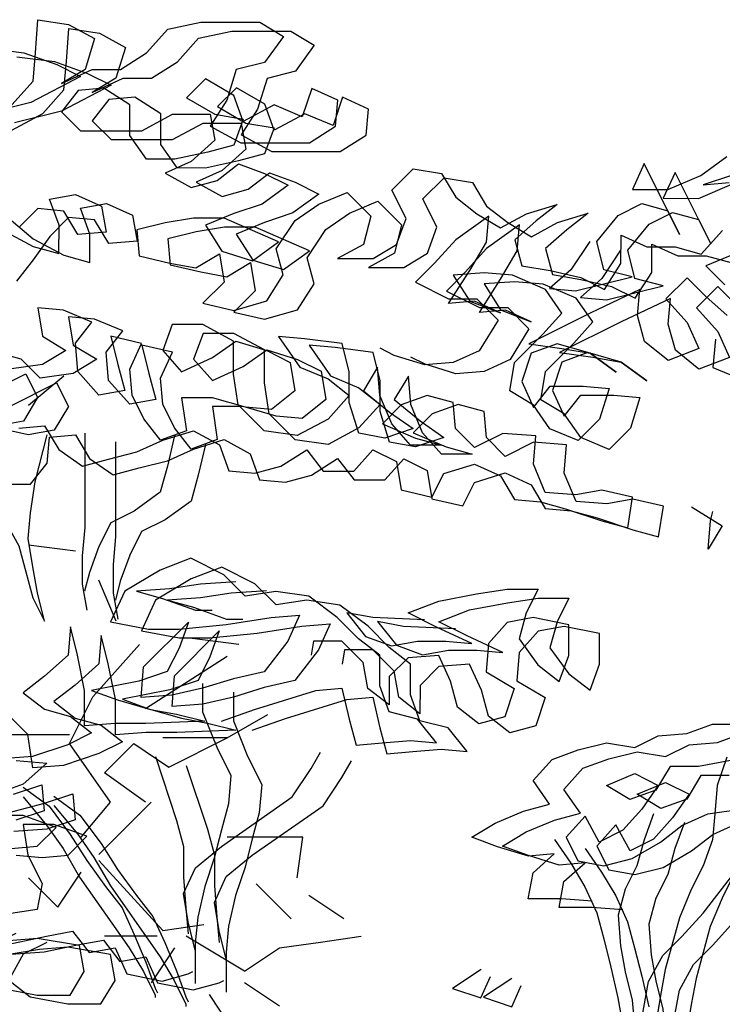
# Model space of a CAD drawing. Units: millimetres. Extents: x 192.8 to 241.3, y 112.2 to 183.8.
# Drawn here: x 206.4 to 206.9, y 122.3 to 123.1 of the extents above; entities that cross this region are included whole.
import ezdxf

# ---------------------------------------------------------------- set-up
doc = ezdxf.new("R2010")
doc.units = ezdxf.units.MM
doc.layers.add('Standard', color=7, linetype='Continuous')

msp = doc.modelspace()

# ---------------------------------------------------------------- linework, layer by layer
for points in [[(206.3824, 123.043), (206.39912, 123.06155), (206.401, 123.08382), (206.40288, 123.10981), (206.427, 123.10607), (206.44741, 123.09492), (206.43997, 123.07079), (206.42139, 123.05967), (206.44554, 123.07079), (206.46781, 123.07077), (206.48824, 123.08374), (206.50497, 123.10229), (206.53096, 123.10784), (206.57737, 123.10779), (206.59592, 123.09664), (206.58105, 123.07623), (206.55877, 123.07068), (206.55132, 123.04656), (206.53831, 123.02615), (206.56243, 123.01314), (206.61626, 123.01309), (206.63669, 123.02606), (206.63857, 123.04648), (206.61816, 123.05578), (206.61071, 123.03351), (206.58845, 123.04281), (206.5643, 123.02984), (206.5569, 123.05027), (206.53463, 123.06328), (206.51977, 123.04844), (206.54203, 123.03543), (206.5643, 123.0317), (206.55686, 123.01128), (206.53644, 123.00573), (206.51044, 123.00019), (206.48817, 123.00021), (206.47519, 123.01878), (206.47521, 123.04292), (206.4548, 123.05593), (206.43438, 123.05409), (206.42137, 123.0374), (206.43621, 123.02253), (206.48447, 123.02249), (206.50862, 123.03546), (206.53832, 123.03543), (206.54201, 123.01501), (206.52343, 122.99832), (206.50301, 122.98906), (206.52342, 122.9779), (206.54384, 122.98345), (206.56056, 122.99643), (206.58097, 122.98899), (206.59953, 122.97969), (206.57909, 122.96486), (206.55681, 122.95745), (206.53453, 122.94819), (206.5475, 122.92776), (206.57163, 122.92031), (206.59206, 122.93514), (206.54938, 122.95375), (206.52525, 122.95377), (206.50297, 122.95008), (206.48069, 122.94453), (206.48253, 122.92411), (206.50665, 122.91851), (206.52707, 122.91478), (206.54564, 122.9259), (206.54934, 122.90363), (206.53261, 122.88693), (206.55674, 122.88134), (206.58274, 122.88874), (206.59575, 122.90915), (206.5902, 122.92958), (206.60507, 122.95184), (206.62364, 122.96482), (206.64593, 122.97408), (206.66447, 122.9555), (206.65889, 122.93323), (206.63846, 122.92211), (206.6663, 122.92208), (206.68487, 122.9332), (206.69232, 122.95361), (206.6812, 122.9759), (206.69792, 122.99259), (206.72019, 122.98886), (206.73132, 122.97029), (206.74801, 122.95728), (206.76656, 122.94612), (206.78699, 122.95724), (206.81113, 122.96464), (206.79441, 122.95166), (206.77769, 122.93683), (206.78324, 122.91641), (206.80551, 122.91267), (206.82964, 122.90708), (206.8482, 122.89778), (206.86121, 122.91819), (206.86123, 122.94047), (206.88164, 122.93117), (206.90392, 122.93115), (206.92433, 122.92556), (206.94105, 122.94411)], [(206.38248, 123.02306), (206.40662, 123.03603), (206.42335, 123.05458), (206.42522, 123.07685), (206.4271, 123.10284), (206.45123, 123.0991), (206.47164, 123.08795), (206.46419, 123.06382), (206.44562, 123.0527), (206.46976, 123.06382), (206.49204, 123.0638), (206.51247, 123.07677), (206.52919, 123.09532), (206.55519, 123.10086), (206.60159, 123.10082), (206.62015, 123.08967), (206.60528, 123.06926), (206.583, 123.06371), (206.57555, 123.03959), (206.56254, 123.01918), (206.58666, 123.00616), (206.64049, 123.00611), (206.66092, 123.01909), (206.6628, 123.03951), (206.64238, 123.04881), (206.63494, 123.02654), (206.61267, 123.03584), (206.58853, 123.02287), (206.58112, 123.04329), (206.55886, 123.05631), (206.54399, 123.04147), (206.56626, 123.02846), (206.58853, 123.02472), (206.58109, 123.00431), (206.56066, 122.99876), (206.53467, 122.99322), (206.51239, 122.99324), (206.49942, 123.01181), (206.49944, 123.03594), (206.47903, 123.04896), (206.45861, 123.04712), (206.4456, 123.03042), (206.46044, 123.01556), (206.5087, 123.01552), (206.53284, 123.02849), (206.56254, 123.02846), (206.56624, 123.00804), (206.54766, 122.99135), (206.52723, 122.98209), (206.54764, 122.97093), (206.56807, 122.97648), (206.58478, 122.98946), (206.6052, 122.98201), (206.62375, 122.97272), (206.60332, 122.95788), (206.58104, 122.95048), (206.55875, 122.94122), (206.57173, 122.92079), (206.59585, 122.91334), (206.61629, 122.92817), (206.57361, 122.94677), (206.54948, 122.9468), (206.5272, 122.9431), (206.50492, 122.93755), (206.50675, 122.91713), (206.53088, 122.91154), (206.5513, 122.90781), (206.56987, 122.91893), (206.57356, 122.89665), (206.55684, 122.87996), (206.58097, 122.87437), (206.60696, 122.88177), (206.61997, 122.90218), (206.61442, 122.9226), (206.6293, 122.94487), (206.64787, 122.95784), (206.67015, 122.9671), (206.6887, 122.94852), (206.68311, 122.92625), (206.66268, 122.91513), (206.69053, 122.91511), (206.7091, 122.92623), (206.71654, 122.94664), (206.70543, 122.96893), (206.72215, 122.98562), (206.74442, 122.98189), (206.75554, 122.96331), (206.77224, 122.9503), (206.79079, 122.93915), (206.81122, 122.95027), (206.83536, 122.95767), (206.81864, 122.94469), (206.80192, 122.92986), (206.80747, 122.90943), (206.82974, 122.9057), (206.85387, 122.90011), (206.87242, 122.89081), (206.88543, 122.91122), (206.88546, 122.93349), (206.90587, 122.92419), (206.92814, 122.92417), (206.94856, 122.91859)], [(206.36202, 123.08757), (206.39171, 123.08383), (206.41769, 123.07453), (206.43625, 123.06523), (206.39725, 123.04484), (206.36011, 123.0356)], [(206.38624, 123.0806), (206.41594, 123.07686), (206.44192, 123.06755), (206.46048, 123.05826), (206.42147, 123.03787), (206.38434, 123.02862)], [(206.83673, 122.93557), (206.82186, 122.91331), (206.80514, 122.89847), (206.82556, 122.8966), (206.87012, 122.90769), (206.84785, 122.91328), (206.8423, 122.93556), (206.85903, 122.95597), (206.8776, 122.96523), (206.89801, 122.95964), (206.90728, 122.94107), (206.87948, 122.99679), (206.87018, 122.97638), (206.89803, 122.97635), (206.92402, 122.98747), (206.94446, 123.0023)], [(206.86096, 122.9286), (206.84609, 122.90633), (206.82937, 122.8915), (206.84978, 122.88962), (206.89434, 122.90072), (206.87207, 122.90631), (206.86653, 122.92859), (206.88325, 122.949), (206.90182, 122.95826), (206.92224, 122.95267), (206.9315, 122.9341), (206.90371, 122.98982), (206.89441, 122.9694), (206.92225, 122.96938), (206.94825, 122.98049)], [(206.94816, 122.98744), (206.92587, 122.98004), (206.9463, 122.98188)], [(206.37488, 122.94462), (206.399, 122.93161), (206.41941, 122.92602), (206.41944, 122.9483), (206.41203, 122.96872), (206.43245, 122.97242), (206.45286, 122.96312), (206.45656, 122.94269), (206.43428, 122.94086), (206.42316, 122.95943), (206.40274, 122.9613), (206.38788, 122.94647)], [(206.37499, 122.95809), (206.39911, 122.93765), (206.42323, 122.92464), (206.44364, 122.91905), (206.44366, 122.94132), (206.43625, 122.96175), (206.45668, 122.96544), (206.47709, 122.95614), (206.48078, 122.93572), (206.4585, 122.93388), (206.44738, 122.95246), (206.42697, 122.95433), (206.4121, 122.9395), (206.39909, 122.92094), (206.38608, 122.90425)], [(206.94471, 122.87727), (206.92801, 122.89214), (206.91318, 122.907), (206.89645, 122.89031), (206.91314, 122.87173), (206.92241, 122.85131), (206.89827, 122.84205), (206.87972, 122.85692), (206.87417, 122.87734), (206.87604, 122.89776), (206.83704, 122.87923), (206.78876, 122.85514), (206.81474, 122.85141), (206.83701, 122.84767), (206.85742, 122.8328), (206.83701, 122.84767), (206.81103, 122.85512), (206.7906, 122.84772), (206.78316, 122.82545), (206.79242, 122.80502), (206.80543, 122.82171), (206.83142, 122.82169), (206.85184, 122.81981), (206.84439, 122.79569), (206.82767, 122.779), (206.8054, 122.7883), (206.79242, 122.80687), (206.77387, 122.81803), (206.7776, 122.8403), (206.7999, 122.86256), (206.81477, 122.87925), (206.80179, 122.89783), (206.77581, 122.90899), (206.75354, 122.91086), (206.7294, 122.90903), (206.74238, 122.8886), (206.7665, 122.87929), (206.74609, 122.88859), (206.72567, 122.88676), (206.7424, 122.91273), (206.75541, 122.93499), (206.75729, 122.95541), (206.73128, 122.93687), (206.71456, 122.91832), (206.6997, 122.90349), (206.72567, 122.89047), (206.74795, 122.89045), (206.76464, 122.87373), (206.74977, 122.84961), (206.72934, 122.84035), (206.70706, 122.83851), (206.68294, 122.84596), (206.6718, 122.85154)], [(206.95224, 122.88517), (206.9374, 122.90003), (206.92068, 122.88334), (206.93737, 122.86476), (206.94663, 122.84433), (206.92249, 122.83508), (206.90394, 122.84994), (206.89839, 122.87037), (206.90027, 122.89079), (206.86127, 122.87226), (206.81298, 122.84817), (206.83897, 122.84443), (206.86124, 122.8407), (206.88164, 122.82583), (206.86124, 122.8407), (206.83526, 122.84815), (206.81483, 122.84074), (206.80739, 122.81847), (206.81665, 122.79805), (206.82966, 122.81474), (206.85565, 122.81472), (206.87606, 122.81284), (206.86862, 122.78872), (206.85189, 122.77203), (206.82963, 122.78133), (206.81665, 122.7999), (206.7981, 122.81106), (206.80183, 122.83333), (206.82413, 122.85558), (206.83899, 122.87228), (206.82601, 122.89085), (206.80004, 122.90201), (206.77776, 122.90389), (206.75363, 122.90206), (206.7666, 122.88163), (206.79073, 122.87232), (206.77032, 122.88162), (206.7499, 122.87978), (206.76663, 122.90576), (206.77964, 122.92802), (206.78152, 122.94844), (206.75551, 122.9299), (206.73879, 122.91135), (206.72392, 122.89652), (206.7499, 122.8835), (206.77217, 122.88348), (206.78887, 122.86676), (206.77399, 122.84264), (206.75357, 122.83337), (206.73129, 122.83154), (206.70716, 122.83899), (206.69603, 122.84456)], [(206.95032, 122.92553), (206.92803, 122.91627), (206.94287, 122.90141)], [(206.38773, 122.78868), (206.40815, 122.79052), (206.41927, 122.77195), (206.43782, 122.75894), (206.45825, 122.76449), (206.48053, 122.77003), (206.50096, 122.7793), (206.5251, 122.7867), (206.54551, 122.77554), (206.55291, 122.75512), (206.57333, 122.75324), (206.59375, 122.75879), (206.61419, 122.77177), (206.62716, 122.75505), (206.6513, 122.75503), (206.66616, 122.77172), (206.68472, 122.76242), (206.68841, 122.74014), (206.71254, 122.73455), (206.72183, 122.75311), (206.74597, 122.76051), (206.76638, 122.75121), (206.77751, 122.73264), (206.79792, 122.73076), (206.81834, 122.72517), (206.84617, 122.71587), (206.86659, 122.71028), (206.87032, 122.73441), (206.8462, 122.74), (206.82577, 122.7363), (206.80164, 122.73818), (206.79238, 122.76047), (206.79426, 122.78274), (206.76827, 122.78462), (206.74599, 122.7735), (206.73115, 122.78837), (206.72931, 122.80879), (206.7089, 122.81438), (206.68847, 122.80697), (206.67361, 122.79213), (206.69958, 122.78097), (206.72, 122.77538), (206.69587, 122.77541), (206.68103, 122.79213), (206.67177, 122.81441), (206.66993, 122.83669), (206.65878, 122.81813), (206.67918, 122.80141), (206.69774, 122.7884), (206.67545, 122.78099), (206.65504, 122.78472), (206.64763, 122.80886), (206.64766, 122.833), (206.64211, 122.85528), (206.61241, 122.85902), (206.59199, 122.86089), (206.60868, 122.83674), (206.63094, 122.82744), (206.64764, 122.81443), (206.63091, 122.79588), (206.60677, 122.78291), (206.58079, 122.78665), (206.56039, 122.80709), (206.55669, 122.83122), (206.55672, 122.85721), (206.5326, 122.87023), (206.50847, 122.87025), (206.50102, 122.84984), (206.51586, 122.83312), (206.54, 122.84423), (206.55857, 122.85721), (206.5827, 122.84976), (206.60125, 122.84046), (206.60495, 122.81818), (206.58637, 122.80335), (206.56595, 122.80523), (206.53997, 122.81267), (206.51584, 122.8127), (206.51953, 122.78671), (206.4991, 122.7793), (206.48612, 122.79602), (206.47686, 122.81459), (206.47502, 122.83501), (206.48432, 122.85542), (206.46019, 122.86101), (206.46574, 122.83873), (206.47129, 122.81831), (206.45087, 122.81461), (206.43418, 122.83319), (206.43234, 122.85547), (206.44535, 122.87216), (206.42309, 122.88147), (206.40267, 122.88334), (206.40636, 122.86106), (206.42491, 122.84991), (206.40634, 122.83879), (206.38035, 122.8351)], [(206.37294, 122.74462), (206.39707, 122.7446), (206.41008, 122.76129), (206.41196, 122.78171), (206.43238, 122.78355), (206.4435, 122.76497), (206.46205, 122.75196), (206.48248, 122.75751), (206.50476, 122.76306), (206.52518, 122.77232), (206.54932, 122.77973), (206.56973, 122.76857), (206.57714, 122.74815), (206.59756, 122.74627), (206.61798, 122.75182), (206.63841, 122.7648), (206.65139, 122.74808), (206.67552, 122.74806), (206.69039, 122.76475), (206.70894, 122.75545), (206.71264, 122.73317), (206.73676, 122.72758), (206.74606, 122.74613), (206.7702, 122.75354), (206.79061, 122.74424), (206.80173, 122.72566), (206.82215, 122.72379), (206.84256, 122.7182), (206.8704, 122.70889), (206.89081, 122.70331), (206.89455, 122.72744), (206.87042, 122.73303), (206.85, 122.72933), (206.82587, 122.73121), (206.81661, 122.75349), (206.81848, 122.77577), (206.7925, 122.77765), (206.77021, 122.76653), (206.75537, 122.7814), (206.75354, 122.80182), (206.73312, 122.8074), (206.7127, 122.8), (206.69783, 122.78516), (206.72381, 122.774), (206.74422, 122.76841), (206.72009, 122.76843), (206.70526, 122.78515), (206.696, 122.80744), (206.69416, 122.82972), (206.68301, 122.81116), (206.70341, 122.79444), (206.72196, 122.78143), (206.69968, 122.77402), (206.67926, 122.77775), (206.67186, 122.80189), (206.67188, 122.82602), (206.66633, 122.8483), (206.63664, 122.85204), (206.61622, 122.85392), (206.6329, 122.82977), (206.65517, 122.82047), (206.67186, 122.80746), (206.65514, 122.78891), (206.631, 122.77594), (206.60501, 122.77968), (206.58461, 122.80011), (206.58092, 122.82425), (206.58094, 122.85024), (206.55682, 122.86325), (206.53269, 122.86328), (206.52525, 122.84286), (206.54008, 122.82614), (206.56423, 122.83726), (206.5828, 122.85024), (206.60693, 122.84279), (206.62548, 122.83349), (206.62917, 122.81121), (206.6106, 122.79638), (206.59018, 122.79825), (206.5642, 122.8057), (206.54007, 122.80572), (206.54375, 122.77973), (206.52333, 122.77233), (206.51035, 122.78905), (206.50108, 122.80762), (206.49925, 122.82804), (206.50855, 122.84845), (206.48442, 122.85404), (206.48997, 122.83176), (206.49552, 122.81133), (206.4751, 122.80764), (206.45841, 122.82622), (206.45657, 122.8485), (206.46958, 122.86519), (206.44731, 122.87449), (206.4269, 122.87637), (206.43059, 122.85409), (206.44914, 122.84293), (206.43057, 122.83181), (206.40458, 122.82812), (206.38974, 122.84299), (206.36932, 122.84858)], [(206.93541, 122.85872), (206.93353, 122.83645), (206.9558, 122.82714)], [(206.3562, 122.81284), (206.39334, 122.83137), (206.4026, 122.8128), (206.39145, 122.79425), (206.37103, 122.79055)], [(206.38042, 122.80587), (206.41757, 122.8244), (206.42683, 122.80583), (206.41568, 122.78728), (206.39525, 122.78358), (206.36927, 122.78917)], [(206.43971, 122.78492), (206.43964, 122.71067), (206.43776, 122.6884), (206.43774, 122.66612), (206.44143, 122.6457)], [(206.30986, 122.77623), (206.32655, 122.75766), (206.34324, 122.74279), (206.37663, 122.71677), (206.38775, 122.69634), (206.39885, 122.65549), (206.40811, 122.63692), (206.40256, 122.6592), (206.39887, 122.67962), (206.39518, 122.7019), (206.39705, 122.72232), (206.40079, 122.74645), (206.4101, 122.78357)], [(206.51024, 122.783), (206.50465, 122.75887), (206.49906, 122.73846), (206.47863, 122.72363), (206.46006, 122.71436), (206.45076, 122.69581), (206.44332, 122.6754), (206.43959, 122.66055)], [(206.46393, 122.77795), (206.46386, 122.7037), (206.46199, 122.68142), (206.46197, 122.65915), (206.46566, 122.63873)], [(206.53447, 122.77603), (206.52888, 122.7519), (206.52329, 122.73149), (206.50286, 122.71666), (206.48429, 122.70739), (206.47499, 122.68884), (206.46754, 122.66842), (206.46382, 122.65358)], [(206.91672, 122.72694), (206.94084, 122.71207), (206.92969, 122.69351), (206.93156, 122.71579), (206.93343, 122.72321)], [(206.54716, 122.55835), (206.57316, 122.56761), (206.62144, 122.58242), (206.64186, 122.58426), (206.64741, 122.56012), (206.65296, 122.53969), (206.67338, 122.54153), (206.69565, 122.54337), (206.71607, 122.54149), (206.70124, 122.56007), (206.67897, 122.56566), (206.67156, 122.58608), (206.67158, 122.61022), (206.65489, 122.62323), (206.6382, 122.63995), (206.61594, 122.65668), (206.58995, 122.66041), (206.56582, 122.65672), (206.54913, 122.67344), (206.52315, 122.68646), (206.49901, 122.6772), (206.47115, 122.66052), (206.45999, 122.6364), (206.48968, 122.6308), (206.51382, 122.63078), (206.55095, 122.63446), (206.58622, 122.64), (206.6085, 122.64183), (206.5992, 122.62142), (206.58061, 122.59731), (206.55648, 122.59176), (206.53234, 122.58436), (206.5082, 122.57881), (206.48407, 122.57697), (206.48594, 122.60111), (206.52125, 122.63634), (206.5138, 122.61593), (206.5045, 122.59738), (206.48222, 122.58997), (206.44509, 122.58258), (206.4655, 122.57514), (206.49148, 122.56769), (206.5119, 122.56396), (206.53417, 122.55837), (206.48776, 122.55655), (206.46363, 122.55657), (206.43949, 122.55474), (206.43952, 122.58258), (206.43398, 122.61043), (206.42843, 122.63271), (206.42655, 122.61044), (206.40797, 122.59375), (206.39125, 122.58077), (206.40795, 122.56776), (206.42836, 122.56218), (206.44506, 122.54917), (206.42649, 122.5399), (206.39863, 122.53065), (206.3745, 122.52881)], [(206.57139, 122.55138), (206.59739, 122.56064), (206.64566, 122.57545), (206.66608, 122.57728), (206.67163, 122.55315), (206.67718, 122.53272), (206.6976, 122.53456), (206.71988, 122.5364), (206.7403, 122.53452), (206.72546, 122.5531), (206.70319, 122.55869), (206.69579, 122.57911), (206.69581, 122.60324), (206.67911, 122.61625), (206.66242, 122.63298), (206.64016, 122.6497), (206.61418, 122.65344), (206.59004, 122.64975), (206.57335, 122.66647), (206.54737, 122.67949), (206.52323, 122.67023), (206.49537, 122.65355), (206.48421, 122.62943), (206.51391, 122.62383), (206.53804, 122.62381), (206.57517, 122.62749), (206.61045, 122.63302), (206.63272, 122.63486), (206.62342, 122.61445), (206.60484, 122.59033), (206.5807, 122.58479), (206.55656, 122.57738), (206.53243, 122.57184), (206.50829, 122.57), (206.51017, 122.59413), (206.54547, 122.62937), (206.53803, 122.60896), (206.52873, 122.5904), (206.50645, 122.583), (206.46931, 122.57561), (206.48973, 122.56816), (206.51571, 122.56071), (206.53612, 122.55698), (206.5584, 122.55139), (206.51199, 122.54958), (206.48785, 122.5496), (206.46372, 122.54777), (206.46375, 122.57561), (206.4582, 122.60346), (206.45265, 122.62574), (206.45078, 122.60347), (206.4322, 122.58678), (206.41548, 122.5738), (206.43218, 122.56079), (206.45259, 122.5552), (206.46928, 122.54219), (206.45071, 122.53293), (206.42286, 122.52367), (206.39873, 122.52184), (206.39504, 122.54783), (206.36351, 122.57942)], [(206.5584, 122.66787), (206.53056, 122.66603), (206.50642, 122.66234), (206.48043, 122.66051), (206.50084, 122.65492), (206.52682, 122.64562), (206.53982, 122.64561)], [(206.58263, 122.66089), (206.55478, 122.65906), (206.53065, 122.65537), (206.50466, 122.65354), (206.52507, 122.64795), (206.55105, 122.63865), (206.56404, 122.63864)], [(206.70688, 122.63803), (206.66604, 122.63992), (206.64563, 122.64365), (206.66046, 122.62508), (206.68087, 122.61763), (206.70129, 122.62133), (206.72357, 122.62131), (206.74399, 122.61943), (206.71616, 122.63245), (206.69389, 122.64361), (206.71803, 122.65287), (206.74774, 122.65841), (206.77187, 122.6621), (206.796, 122.66208), (206.78671, 122.64352), (206.78112, 122.62311), (206.79595, 122.60268), (206.81264, 122.58967), (206.82009, 122.61008), (206.82011, 122.63421), (206.79227, 122.63981), (206.77185, 122.63611), (206.75698, 122.61942), (206.75511, 122.59715), (206.77737, 122.58413), (206.76992, 122.56186), (206.7495, 122.55631), (206.7328, 122.56932), (206.72725, 122.58975), (206.71799, 122.61017), (206.69386, 122.60834), (206.67899, 122.5935), (206.67897, 122.57123), (206.66228, 122.58424), (206.65858, 122.60466), (206.64189, 122.62138), (206.61962, 122.6214), (206.61775, 122.61027)], [(206.7311, 122.63106), (206.69027, 122.63295), (206.66985, 122.63668), (206.68469, 122.61811), (206.7051, 122.61066), (206.72552, 122.61436), (206.7478, 122.61433), (206.76821, 122.61246), (206.74038, 122.62548), (206.71812, 122.63664), (206.74226, 122.6459), (206.77196, 122.65144), (206.7961, 122.65513), (206.82023, 122.65511), (206.81093, 122.63655), (206.80534, 122.61614), (206.82018, 122.59571), (206.83687, 122.5827), (206.84431, 122.60311), (206.84434, 122.62724), (206.8165, 122.63284), (206.79607, 122.62914), (206.78121, 122.61245), (206.77933, 122.59017), (206.8016, 122.57716), (206.79415, 122.55489), (206.77373, 122.54934), (206.75703, 122.56235), (206.75148, 122.58277), (206.74222, 122.6032), (206.71808, 122.60137), (206.70322, 122.58653), (206.7032, 122.56426), (206.6865, 122.57726), (206.68281, 122.59769), (206.66612, 122.61441), (206.64384, 122.61443), (206.64198, 122.60329)], [(206.53234, 122.58807), (206.53232, 122.56579), (206.54343, 122.53794), (206.55455, 122.51565), (206.55267, 122.49338), (206.54709, 122.47296), (206.5415, 122.45069), (206.53405, 122.42842), (206.52846, 122.4043), (206.52658, 122.38388), (206.52656, 122.35232)], [(206.55657, 122.5811), (206.55655, 122.55882), (206.56766, 122.53097), (206.57878, 122.50868), (206.5769, 122.48641), (206.57131, 122.46599), (206.56572, 122.44372), (206.55828, 122.42145), (206.55269, 122.39733), (206.55081, 122.37691), (206.55078, 122.34535)], [(206.83847, 122.41701), (206.81434, 122.41889), (206.78836, 122.41891), (206.79209, 122.43933), (206.80881, 122.45416), (206.78839, 122.45232), (206.76426, 122.45977), (206.74385, 122.46721), (206.76242, 122.47834), (206.78471, 122.4876), (206.80513, 122.49315), (206.79215, 122.51172), (206.80702, 122.52842), (206.82745, 122.53582), (206.84973, 122.54137), (206.872, 122.53764), (206.89057, 122.5469), (206.91285, 122.54874), (206.93327, 122.55614), (206.95741, 122.55612)], [(206.8627, 122.41004), (206.83857, 122.41191), (206.81258, 122.41194), (206.81631, 122.43235), (206.83303, 122.44719), (206.81261, 122.44535), (206.78849, 122.4528), (206.76807, 122.46024), (206.78665, 122.47136), (206.80893, 122.48062), (206.82936, 122.48617), (206.81638, 122.50475), (206.83125, 122.52144), (206.85167, 122.52885), (206.87395, 122.5344), (206.89622, 122.53067), (206.9148, 122.53993), (206.93707, 122.54177), (206.9575, 122.54917)], [(206.49516, 122.53056), (206.51182, 122.48042), (206.51737, 122.46), (206.51735, 122.43586), (206.51918, 122.41173), (206.52102, 122.39131)], [(206.52658, 122.37831), (206.52103, 122.40059), (206.51734, 122.42287), (206.52664, 122.44328), (206.54707, 122.45997), (206.6028, 122.4989), (206.61767, 122.52116), (206.62511, 122.53415)], [(206.95181, 122.52828), (206.92211, 122.52274), (206.89983, 122.52276), (206.88867, 122.50421), (206.86825, 122.4968), (206.8497, 122.50796), (206.87198, 122.51722), (206.89053, 122.50792), (206.87752, 122.48937), (206.86266, 122.47267), (206.84409, 122.46341), (206.83297, 122.48384), (206.8181, 122.46715), (206.82737, 122.44858), (206.84778, 122.44484), (206.87006, 122.45039), (206.89235, 122.46337), (206.90907, 122.47635), (206.9295, 122.48561), (206.95549, 122.4893)], [(206.94439, 122.53015), (206.93694, 122.50788), (206.93507, 122.4856), (206.93319, 122.46519), (206.92575, 122.44477), (206.91645, 122.42622), (206.90715, 122.40395), (206.89597, 122.36312), (206.89224, 122.34271), (206.88851, 122.32043), (206.88292, 122.29816), (206.87547, 122.27404), (206.8736, 122.26476)], [(206.38574, 122.52742), (206.40987, 122.52554), (206.39129, 122.50885), (206.37086, 122.50145)], [(206.51939, 122.52358), (206.53605, 122.47345), (206.5416, 122.45302), (206.54158, 122.42889), (206.54341, 122.40476), (206.54525, 122.38434)], [(206.55081, 122.37134), (206.54526, 122.39362), (206.54156, 122.4159), (206.55086, 122.43631), (206.5713, 122.453), (206.62702, 122.49193), (206.6419, 122.51419), (206.64933, 122.52718)], [(206.96861, 122.52317), (206.96117, 122.5009), (206.95929, 122.47863), (206.95742, 122.45821), (206.94997, 122.4378), (206.94067, 122.41925), (206.93137, 122.39698), (206.9202, 122.35615), (206.91647, 122.33573), (206.91273, 122.31346), (206.90714, 122.29119), (206.8997, 122.26707), (206.89783, 122.25779)], [(206.94633, 122.51577), (206.92406, 122.51579), (206.9129, 122.49724), (206.89247, 122.48983), (206.87392, 122.50098), (206.89621, 122.51025), (206.91476, 122.50095), (206.90175, 122.4824), (206.88688, 122.4657), (206.86831, 122.45644), (206.85719, 122.47687), (206.84233, 122.46017), (206.85159, 122.4416), (206.87201, 122.43787), (206.89429, 122.44342), (206.91658, 122.45639), (206.93329, 122.46937), (206.95372, 122.47864)], [(206.38376, 122.50096), (206.40604, 122.50836), (206.40788, 122.48794), (206.38559, 122.48054)], [(206.39119, 122.50652), (206.41159, 122.49165), (206.42828, 122.46936), (206.44125, 122.44893), (206.45609, 122.4285), (206.46906, 122.41178), (206.47833, 122.39135), (206.48759, 122.36907), (206.49499, 122.34864), (206.49685, 122.34492)], [(206.38013, 122.48659), (206.40798, 122.49399), (206.43026, 122.50139), (206.4321, 122.48097), (206.40982, 122.47356), (206.38383, 122.47173)], [(206.39118, 122.49909), (206.40972, 122.4768), (206.4227, 122.45823), (206.43567, 122.43594), (206.4746, 122.38021), (206.48573, 122.36164), (206.49499, 122.34307), (206.49499, 122.34121)], [(206.41541, 122.49955), (206.43582, 122.48468), (206.4525, 122.46239), (206.46548, 122.44196), (206.48031, 122.42152), (206.49329, 122.40481), (206.50255, 122.38438), (206.51181, 122.36209), (206.51922, 122.34167), (206.52107, 122.33795)], [(206.41541, 122.49212), (206.43395, 122.46983), (206.44693, 122.45126), (206.4599, 122.42897), (206.49883, 122.37324), (206.50995, 122.35467), (206.51922, 122.3361), (206.51921, 122.33424)], [(206.38186, 122.45826), (206.40228, 122.4601), (206.41715, 122.47494), (206.39117, 122.48424), (206.36703, 122.48427)], [(206.8868, 122.48565), (206.87936, 122.46523), (206.87377, 122.44482), (206.86447, 122.42627), (206.85888, 122.40585), (206.86072, 122.38172), (206.86441, 122.36129), (206.86996, 122.33901), (206.8718, 122.31859), (206.87363, 122.29632), (206.87363, 122.28703)], [(206.38567, 122.45317), (206.40609, 122.45129), (206.42651, 122.45313), (206.44137, 122.46797), (206.41539, 122.47727), (206.39126, 122.47729), (206.39495, 122.45316), (206.40607, 122.43087), (206.40234, 122.41046), (206.3782, 122.40677)], [(206.91103, 122.47867), (206.90358, 122.45826), (206.898, 122.43785), (206.8887, 122.41929), (206.88311, 122.39888), (206.88494, 122.37475), (206.88864, 122.35432), (206.89419, 122.33204), (206.89602, 122.31162), (206.89786, 122.28934), (206.89785, 122.28006)], [(206.80882, 122.4653), (206.82179, 122.44672), (206.83292, 122.42815), (206.84218, 122.40772), (206.84773, 122.3873), (206.85328, 122.36502), (206.85882, 122.34088), (206.86252, 122.32046)], [(206.83304, 122.45833), (206.84602, 122.43975), (206.85714, 122.42118), (206.8664, 122.40075), (206.87195, 122.38033), (206.8775, 122.35805), (206.88305, 122.33391)], [(206.97014, 122.2721), (206.93111, 122.22201), (206.91995, 122.2016), (206.91066, 122.18305), (206.88276, 122.12181), (206.87346, 122.10326), (206.8623, 122.08471), (206.85861, 122.10513), (206.85863, 122.12926), (206.86051, 122.15154), (206.86424, 122.17381), (206.8643, 122.24435), (206.86618, 122.26848), (206.86806, 122.2889), (206.87551, 122.31302), (206.88297, 122.35385), (206.89412, 122.37426), (206.90899, 122.3891), (206.92571, 122.40765), (206.95173, 122.44104)], [(206.94418, 122.19463), (206.93488, 122.17607), (206.90698, 122.11484), (206.89768, 122.09629), (206.88653, 122.07773), (206.88283, 122.09816), (206.88286, 122.12229), (206.88473, 122.14456), (206.88847, 122.16684), (206.88853, 122.23738), (206.89041, 122.26151), (206.89228, 122.28192), (206.89973, 122.30605), (206.90719, 122.34688), (206.91835, 122.36729), (206.93321, 122.38213), (206.94994, 122.40067)], [(206.38551, 122.39143), (206.36694, 122.38217), (206.35578, 122.36176), (206.37248, 122.34875), (206.40217, 122.34315), (206.42816, 122.34313), (206.43932, 122.36168), (206.43562, 122.38211), (206.40222, 122.38771), (206.37994, 122.38587), (206.35766, 122.38218), (206.38365, 122.38401), (206.40964, 122.38956), (206.43007, 122.39325), (206.44304, 122.37653), (206.46347, 122.38022), (206.47273, 122.3598), (206.50057, 122.3542), (206.52099, 122.35975), (206.52471, 122.36161)], [(206.40974, 122.38446), (206.39117, 122.3752), (206.38001, 122.35479), (206.3967, 122.34178), (206.4264, 122.33618), (206.45239, 122.33616), (206.46354, 122.35471), (206.45985, 122.37513), (206.42644, 122.38073), (206.40416, 122.3789), (206.38188, 122.37521), (206.40787, 122.37704), (206.43387, 122.38258), (206.45429, 122.38628), (206.46727, 122.36956), (206.48769, 122.37325), (206.49696, 122.35283), (206.52479, 122.34723), (206.54522, 122.35278), (206.54893, 122.35463)], [(206.75118, 122.36325), (206.72889, 122.34842), (206.75116, 122.34098), (206.7586, 122.35768)], [(206.7754, 122.35628), (206.75312, 122.34145), (206.77538, 122.33401), (206.78282, 122.35071)]]:
    msp.add_lwpolyline(points)
at = {"layer": 'Standard', "linetype": 'Continuous'}
for p, q in [((206.39558, 122.80682), (206.4231, 122.82975)), ((206.43228, 122.69214), (206.39558, 122.69673)), ((206.46439, 122.63709), (206.45063, 122.6692)), ((206.56072, 122.61874), (206.52402, 122.62333)), ((206.44604, 122.57746), (206.48274, 122.61874)), ((206.48733, 122.56829), (206.55155, 122.60957)), ((206.42769, 122.54076), (206.44604, 122.57746)), ((206.55155, 122.54535), (206.58366, 122.5637)), ((206.42769, 122.54764), (206.36806, 122.54764)), ((206.55155, 122.54535), (206.50108, 122.54535)), ((206.50568, 122.52241), (206.55155, 122.54535)), ((206.4598, 122.49489), (206.42769, 122.54076)), ((206.45521, 122.51782), (206.47815, 122.54076)), ((206.47815, 122.54076), (206.50568, 122.52241)), ((206.48733, 122.49489), (206.45521, 122.51782)), ((206.43687, 122.46737), (206.4598, 122.49489)), ((206.45063, 122.45361), (206.49191, 122.49489)), ((206.61117, 122.46737), (206.55155, 122.46737)), ((206.60659, 122.43526), (206.61117, 122.46737)), ((206.50108, 122.39397), (206.45063, 122.44902)), ((206.41852, 122.41232), (206.43687, 122.43984)), ((206.41852, 122.41232), (206.39558, 122.43526)), ((206.602, 122.40315), (206.57449, 122.43067)), ((206.64329, 122.40315), (206.61576, 122.42149)), ((206.50108, 122.39397), (206.53319, 122.39856)), ((206.4965, 122.38939), (206.45521, 122.38939)), ((206.56531, 122.36186), (206.51944, 122.38939)), ((206.62494, 122.3848), (206.65705, 122.38939)), ((206.59283, 122.38021), (206.62494, 122.3848)), ((206.51026, 122.38021), (206.49191, 122.35269)), ((206.56531, 122.36186), (206.59283, 122.38021)), ((206.59283, 122.33434), (206.56531, 122.35269)), ((206.55613, 122.31599), (206.53778, 122.34351))]:
    msp.add_line(p, q, dxfattribs=at)

doc.saveas('drawing.dxf')
